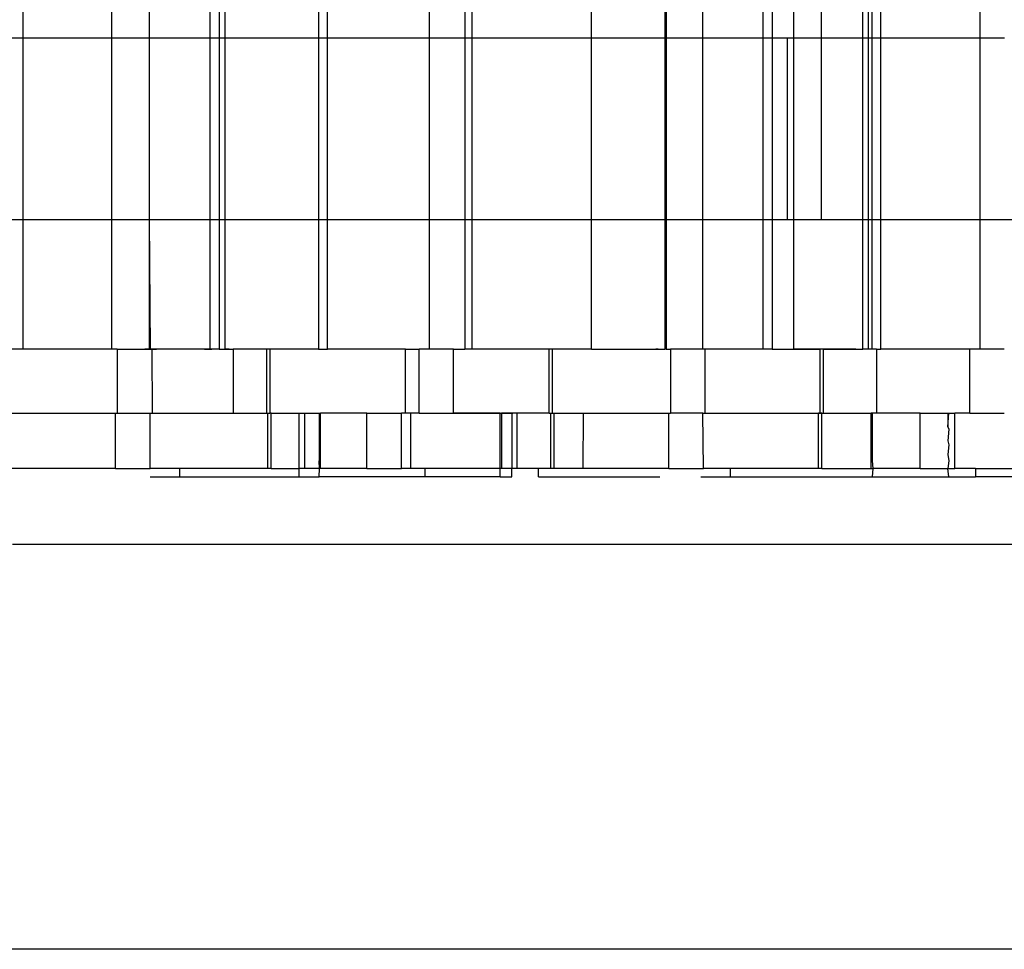
# Model space of a CAD drawing. Extents: x -128 to 128, y -62 to 40.
# Drawn here: x -1 to 1, y -14 to -12 of the extents above; entities that cross this region are included whole.
import ezdxf

# ---------------------------------------------------------------- set-up
doc = ezdxf.new("R2010")
doc.units = 0
doc.header["$MEASUREMENT"] = 0
doc.layers.get('0').update_dxf_attribs({"linetype": 'CONTINUOUS'})

msp = doc.modelspace()

# ---------------------------------------------------------------- linework, layer by layer
for p, q in [((-1.2256, -11.8411), (-1.2256, -11.9143)), ((-1.0612, -11.8411), (-1.0612, -11.9143)), ((-0.9909, -11.9143), (-0.9909, -11.8411)), ((-0.8789, -11.9143), (-0.8789, -11.8411)), ((-0.8624, -11.8411), (-0.8624, -11.9143)), ((-0.8516, -11.8411), (-0.8516, -11.9143)), ((-0.678, -11.8411), (-0.678, -11.9143)), ((-0.6614, -11.9143), (-0.6614, -11.8411)), ((-0.4725, -11.9143), (-0.4725, -11.8411)), ((-0.4072, -11.8411), (-0.4072, -11.9143)), ((-0.3938, -11.9143), (-0.3938, -11.8411)), ((-0.1725, -11.9143), (-0.1725, -11.8411)), ((-0.037, -11.8411), (-0.037, -11.9143)), ((-0.0347, -11.8411), (-0.0347, -11.9143)), ((0.0333, -11.9143), (0.0333, -11.8411)), ((0.1452, -11.9143), (0.1452, -11.8411)), ((0.1618, -11.8411), (0.1618, -11.9143)), ((0.2017, -11.9143), (0.2017, -11.8411)), ((0.2528, -11.9143), (0.2528, -11.8411)), ((0.3294, -11.9143), (0.3294, -11.8411)), ((0.3393, -11.8411), (0.3393, -11.9143)), ((0.3462, -11.8411), (0.3462, -11.9143)), ((0.3628, -11.9143), (0.3628, -11.8411)), ((0.547, -11.9143), (0.547, -11.8411)), ((-1.3634, -11.9143), (-1.2256, -11.9143)), ((-1.2256, -11.9143), (-1.2256, -12.2507)), ((-1.2256, -11.9143), (-1.0612, -11.9143)), ((-1.0612, -11.9143), (-1.0612, -12.2507)), ((-1.0612, -11.9143), (-0.9909, -11.9143)), ((-0.9909, -12.2507), (-0.9909, -11.9143)), ((-0.9909, -11.9143), (-0.8789, -11.9143)), ((-0.8789, -12.2507), (-0.8789, -11.9143)), ((-0.8789, -11.9143), (-0.8624, -11.9143)), ((-0.8624, -11.9143), (-0.8624, -12.2507)), ((-0.8624, -11.9143), (-0.8516, -11.9143)), ((-0.8516, -11.9143), (-0.8516, -12.2507)), ((-0.8516, -11.9143), (-0.678, -11.9143)), ((-0.678, -11.9143), (-0.678, -12.2507)), ((-0.678, -11.9143), (-0.6614, -11.9143)), ((-0.6614, -12.2507), (-0.6614, -11.9143)), ((-0.6614, -11.9143), (-0.4725, -11.9143)), ((-0.4725, -12.2507), (-0.4725, -11.9143)), ((-0.4725, -11.9143), (-0.4072, -11.9143)), ((-0.4072, -11.9143), (-0.4072, -12.2507)), ((-0.4072, -11.9143), (-0.3938, -11.9143)), ((-0.3938, -12.2507), (-0.3938, -11.9143)), ((-0.3938, -11.9143), (-0.1725, -11.9143)), ((-0.1725, -12.2507), (-0.1725, -11.9143)), ((-0.1725, -11.9143), (-0.037, -11.9143)), ((-0.037, -11.9143), (-0.037, -12.2507)), ((-0.037, -11.9143), (-0.0347, -11.9143)), ((-0.0347, -11.9143), (-0.0347, -12.2507)), ((-0.0347, -11.9143), (0.0333, -11.9143)), ((0.0333, -12.2507), (0.0333, -11.9143)), ((0.0333, -11.9143), (0.1452, -11.9143)), ((0.1452, -12.2507), (0.1452, -11.9143)), ((0.1452, -11.9143), (0.1618, -11.9143)), ((0.1618, -11.9143), (0.1618, -12.2507)), ((0.1618, -11.9143), (0.1903, -11.9143)), ((0.1903, -12.2507), (0.1903, -11.9143)), ((0.1903, -11.9143), (0.2017, -11.9143)), ((0.2019, -12.2507), (0.2017, -11.9143)), ((0.2017, -11.9143), (0.2528, -11.9143)), ((0.2528, -12.2507), (0.2528, -11.9143)), ((0.2528, -11.9143), (0.3294, -11.9143)), ((0.3294, -11.9143), (0.3393, -11.9143)), ((0.3294, -12.2507), (0.3294, -11.9143)), ((0.3393, -11.9143), (0.3393, -12.2507)), ((0.3393, -11.9143), (0.3462, -11.9143)), ((0.3462, -11.9143), (0.3462, -12.2507)), ((0.3462, -11.9143), (0.3628, -11.9143)), ((0.3628, -12.2507), (0.3628, -11.9143)), ((0.3628, -11.9143), (0.547, -11.9143)), ((0.547, -12.2507), (0.547, -11.9143)), ((0.547, -11.9143), (0.5917, -11.9143)), ((-1.3634, -12.2507), (-1.2256, -12.2507)), ((-1.2256, -12.2507), (-1.2256, -12.491)), ((-1.2256, -12.2507), (-1.0612, -12.2507)), ((-1.0612, -12.2507), (-1.0612, -12.491)), ((-1.0612, -12.2507), (-0.9909, -12.2507)), ((-0.9909, -12.491), (-0.9909, -12.2507)), ((-0.9894, -12.491), (-0.9909, -12.2507)), ((-0.9909, -12.2507), (-0.8789, -12.2507)), ((-0.8789, -12.491), (-0.8789, -12.2507)), ((-0.8789, -12.2507), (-0.8624, -12.2507)), ((-0.8624, -12.2507), (-0.8624, -12.491)), ((-0.8624, -12.2507), (-0.8516, -12.2507)), ((-0.8516, -12.2507), (-0.8516, -12.491)), ((-0.8516, -12.2507), (-0.678, -12.2507)), ((-0.678, -12.2507), (-0.678, -12.491)), ((-0.678, -12.2507), (-0.6614, -12.2507)), ((-0.6614, -12.491), (-0.6614, -12.2507)), ((-0.6614, -12.2507), (-0.4725, -12.2507)), ((-0.4725, -12.491), (-0.4725, -12.2507)), ((-0.4725, -12.2507), (-0.4072, -12.2507)), ((-0.4072, -12.2507), (-0.4072, -12.491)), ((-0.4072, -12.2507), (-0.3938, -12.2507)), ((-0.3938, -12.491), (-0.3938, -12.2507)), ((-0.3938, -12.2507), (-0.1725, -12.2507)), ((-0.1725, -12.491), (-0.1725, -12.2507)), ((-0.1725, -12.2507), (-0.037, -12.2507)), ((-0.037, -12.2507), (-0.037, -12.491)), ((-0.037, -12.2507), (-0.0347, -12.2507)), ((-0.0347, -12.2507), (-0.0347, -12.491)), ((-0.0347, -12.2507), (0.0333, -12.2507)), ((0.0333, -12.491), (0.0333, -12.2507)), ((0.0333, -12.2507), (0.1452, -12.2507)), ((0.1452, -12.491), (0.1452, -12.2507)), ((0.1452, -12.2507), (0.1618, -12.2507)), ((0.1618, -12.2507), (0.1618, -12.491)), ((0.1618, -12.2507), (0.1903, -12.2507)), ((0.1903, -12.2507), (0.2019, -12.2507)), ((0.2021, -12.491), (0.2019, -12.2507)), ((0.2019, -12.2507), (0.2528, -12.2507)), ((0.2528, -12.2507), (0.3294, -12.2507)), ((0.3294, -12.2507), (0.3393, -12.2507)), ((0.3294, -12.491), (0.3294, -12.2507)), ((0.3393, -12.2507), (0.3393, -12.491)), ((0.3393, -12.2507), (0.3462, -12.2507)), ((0.3462, -12.2507), (0.3462, -12.491)), ((0.3462, -12.2507), (0.3628, -12.2507)), ((0.3628, -12.491), (0.3628, -12.2507)), ((0.3628, -12.2507), (0.547, -12.2507)), ((0.547, -12.491), (0.547, -12.2507)), ((0.547, -12.2507), (0.6123, -12.2507)), ((-1.2256, -12.491), (-1.2685, -12.491)), ((-1.0612, -12.491), (-1.2256, -12.491)), ((-1.2051, -12.491), (-1.2152, -12.491)), ((-1.195, -12.491), (-1.2051, -12.491)), ((-1.1848, -12.491), (-1.195, -12.491)), ((-1.0763, -12.491), (-1.0776, -12.491)), ((-1.0749, -12.491), (-1.0763, -12.491)), ((-1.0736, -12.491), (-1.0749, -12.491)), ((-1.0509, -12.491), (-1.0612, -12.491)), ((-1.0509, -12.491), (-1.0509, -12.6091)), ((-1.0509, -12.491), (-0.9909, -12.491)), ((-1.0108, -12.491), (-1.0061, -12.491)), ((-1.0061, -12.491), (-1.0014, -12.491)), ((-1.0014, -12.491), (-0.9968, -12.491)), ((-0.9944, -12.491), (-0.9998, -12.491)), ((-0.9968, -12.491), (-0.9921, -12.491)), ((-0.9889, -12.491), (-0.9944, -12.491)), ((-0.9921, -12.491), (-0.9875, -12.491)), ((-0.9909, -12.491), (-0.9894, -12.491)), ((-0.9894, -12.491), (-0.9868, -12.491)), ((-0.9834, -12.491), (-0.9889, -12.491)), ((-0.9875, -12.491), (-0.9828, -12.491)), ((-0.9868, -12.491), (-0.986, -12.6091)), ((-0.8789, -12.491), (-0.9868, -12.491)), ((-0.978, -12.491), (-0.9834, -12.491)), ((-0.9828, -12.491), (-0.9781, -12.491)), ((-0.9725, -12.491), (-0.978, -12.491)), ((-0.9671, -12.491), (-0.9725, -12.491)), ((-0.9616, -12.491), (-0.9671, -12.491)), ((-0.9561, -12.491), (-0.9616, -12.491)), ((-0.9507, -12.491), (-0.9561, -12.491)), ((-0.9452, -12.491), (-0.9507, -12.491)), ((-0.9397, -12.491), (-0.9452, -12.491)), ((-0.9343, -12.491), (-0.9397, -12.491)), ((-0.9288, -12.491), (-0.9343, -12.491)), ((-0.9233, -12.491), (-0.9288, -12.491)), ((-0.9179, -12.491), (-0.9233, -12.491)), ((-0.9124, -12.491), (-0.9179, -12.491)), ((-0.9069, -12.491), (-0.9124, -12.491)), ((-0.9015, -12.491), (-0.9069, -12.491)), ((-0.896, -12.491), (-0.9015, -12.491)), ((-0.8905, -12.491), (-0.896, -12.491)), ((-0.8851, -12.491), (-0.8905, -12.491)), ((-0.8895, -12.491), (-0.8849, -12.491)), ((-0.8796, -12.491), (-0.8851, -12.491)), ((-0.8849, -12.491), (-0.8802, -12.491)), ((-0.8802, -12.491), (-0.8755, -12.491)), ((-0.8741, -12.491), (-0.8796, -12.491)), ((-0.8624, -12.491), (-0.8789, -12.491)), ((-0.8687, -12.491), (-0.8741, -12.491)), ((-0.8624, -12.491), (-0.8516, -12.491)), ((-0.8516, -12.491), (-0.8359, -12.491)), ((-0.8438, -12.491), (-0.8516, -12.491)), ((-0.8359, -12.491), (-0.8359, -12.6091)), ((-0.7743, -12.491), (-0.8359, -12.491)), ((-0.7743, -12.491), (-0.7743, -12.6091)), ((-0.7681, -12.491), (-0.7743, -12.491)), ((-0.7681, -12.491), (-0.7681, -12.6091)), ((-0.678, -12.491), (-0.7681, -12.491)), ((-0.678, -12.491), (-0.6614, -12.491)), ((-0.517, -12.491), (-0.6614, -12.491)), ((-0.517, -12.6091), (-0.517, -12.491)), ((-0.517, -12.491), (-0.4921, -12.491)), ((-0.4921, -12.6091), (-0.4921, -12.491)), ((-0.4725, -12.491), (-0.4921, -12.491)), ((-0.428, -12.491), (-0.4725, -12.491)), ((-0.428, -12.6091), (-0.428, -12.491)), ((-0.428, -12.491), (-0.4072, -12.491)), ((-0.4176, -12.491), (-0.4072, -12.491)), ((-0.3938, -12.491), (-0.4072, -12.491)), ((-0.251, -12.491), (-0.3938, -12.491)), ((-0.2448, -12.491), (-0.251, -12.491)), ((-0.251, -12.6091), (-0.251, -12.491)), ((-0.2448, -12.6091), (-0.2448, -12.491)), ((-0.1725, -12.491), (-0.2448, -12.491)), ((-0.1725, -12.491), (-0.037, -12.491)), ((-0.0521, -12.491), (-0.0534, -12.491)), ((-0.0507, -12.491), (-0.0521, -12.491)), ((-0.0494, -12.491), (-0.0507, -12.491)), ((-0.0347, -12.491), (-0.037, -12.491)), ((-0.0347, -12.491), (-0.0321, -12.491)), ((-0.0321, -12.491), (-0.0307, -12.491)), ((-0.0321, -12.491), (-0.0267, -12.491)), ((-0.0267, -12.491), (-0.0267, -12.6091)), ((0.0333, -12.491), (-0.0267, -12.491)), ((0.0373, -12.491), (0.0333, -12.491)), ((0.0373, -12.491), (0.0373, -12.6091)), ((0.1452, -12.491), (0.0373, -12.491)), ((0.1618, -12.491), (0.1452, -12.491)), ((0.1618, -12.491), (0.2021, -12.491)), ((0.1802, -12.491), (0.1849, -12.491)), ((0.1849, -12.491), (0.1895, -12.491)), ((0.1895, -12.491), (0.1942, -12.491)), ((0.1942, -12.491), (0.1989, -12.491)), ((0.1989, -12.491), (0.2035, -12.491)), ((0.2021, -12.491), (0.2499, -12.491)), ((0.2075, -12.491), (0.2021, -12.491)), ((0.2035, -12.491), (0.2082, -12.491)), ((0.213, -12.491), (0.2075, -12.491)), ((0.2082, -12.491), (0.2128, -12.491)), ((0.2128, -12.491), (0.2175, -12.491)), ((0.2185, -12.491), (0.213, -12.491)), ((0.2175, -12.491), (0.2222, -12.491)), ((0.2239, -12.491), (0.2185, -12.491)), ((0.2222, -12.491), (0.2268, -12.491)), ((0.2294, -12.491), (0.2239, -12.491)), ((0.2268, -12.491), (0.2315, -12.491)), ((0.2349, -12.491), (0.2294, -12.491)), ((0.2315, -12.491), (0.2362, -12.491)), ((0.2403, -12.491), (0.2349, -12.491)), ((0.2458, -12.491), (0.2403, -12.491)), ((0.2512, -12.491), (0.2458, -12.491)), ((0.2499, -12.491), (0.2499, -12.6091)), ((0.2561, -12.491), (0.2499, -12.491)), ((0.2567, -12.491), (0.2512, -12.491)), ((0.2561, -12.491), (0.2561, -12.6091)), ((0.2561, -12.491), (0.3294, -12.491)), ((0.2622, -12.491), (0.2567, -12.491)), ((0.2676, -12.491), (0.2622, -12.491)), ((0.2731, -12.491), (0.2676, -12.491)), ((0.2786, -12.491), (0.2731, -12.491)), ((0.284, -12.491), (0.2786, -12.491)), ((0.2895, -12.491), (0.284, -12.491)), ((0.295, -12.491), (0.2895, -12.491)), ((0.2921, -12.491), (0.2968, -12.491)), ((0.3004, -12.491), (0.295, -12.491)), ((0.2968, -12.491), (0.3015, -12.491)), ((0.3059, -12.491), (0.3004, -12.491)), ((0.3015, -12.491), (0.3061, -12.491)), ((0.3114, -12.491), (0.3059, -12.491)), ((0.3061, -12.491), (0.3108, -12.491)), ((0.3108, -12.491), (0.3154, -12.491)), ((0.3168, -12.491), (0.3114, -12.491)), ((0.3154, -12.491), (0.3201, -12.491)), ((0.3201, -12.491), (0.3248, -12.491)), ((0.3393, -12.491), (0.3294, -12.491)), ((0.3462, -12.491), (0.3393, -12.491)), ((0.3471, -12.491), (0.3393, -12.491)), ((0.3551, -12.491), (0.3462, -12.491)), ((0.3551, -12.491), (0.3551, -12.6091)), ((0.3551, -12.491), (0.3628, -12.491)), ((0.5274, -12.491), (0.3628, -12.491)), ((0.5274, -12.6091), (0.5274, -12.491)), ((0.547, -12.491), (0.5274, -12.491)), ((0.5915, -12.491), (0.547, -12.491)), ((-1.2666, -12.6091), (-1.054, -12.6091)), ((-1.2118, -12.6091), (-1.2009, -12.6091)), ((-1.2009, -12.6091), (-1.1899, -12.6091)), ((-1.1899, -12.6091), (-1.179, -12.6091)), ((-1.179, -12.6091), (-1.1681, -12.6091)), ((-1.1681, -12.6091), (-1.1572, -12.6091)), ((-1.1572, -12.6091), (-1.1462, -12.6091)), ((-1.1462, -12.6091), (-1.1353, -12.6091)), ((-1.1353, -12.6091), (-1.1244, -12.6091)), ((-1.1025, -12.6091), (-1.1009, -12.6091)), ((-1.1009, -12.6091), (-1.0993, -12.6091)), ((-1.0993, -12.6091), (-1.0977, -12.6091)), ((-1.0977, -12.6091), (-1.0961, -12.6091)), ((-1.0961, -12.6091), (-1.0945, -12.6091)), ((-1.0945, -12.6091), (-1.0928, -12.6091)), ((-1.0928, -12.6091), (-1.0912, -12.6091)), ((-1.0912, -12.6091), (-1.0896, -12.6091)), ((-1.0896, -12.6091), (-1.088, -12.6091)), ((-1.088, -12.6091), (-1.0864, -12.6091)), ((-1.0864, -12.6091), (-1.0848, -12.6091)), ((-1.0848, -12.6091), (-1.0832, -12.6091)), ((-1.0832, -12.6091), (-1.0816, -12.6091)), ((-1.0816, -12.6091), (-1.0799, -12.6091)), ((-1.0799, -12.6091), (-1.0783, -12.6091)), ((-1.0783, -12.6091), (-1.0767, -12.6091)), ((-1.0767, -12.6091), (-1.0751, -12.6091)), ((-1.0751, -12.6091), (-1.0735, -12.6091)), ((-1.0735, -12.6091), (-1.0719, -12.6091)), ((-1.0719, -12.6091), (-1.0703, -12.6091)), ((-1.0703, -12.6091), (-1.0687, -12.6091)), ((-1.0687, -12.6091), (-1.0671, -12.6091)), ((-1.0671, -12.6091), (-1.0654, -12.6091)), ((-1.0654, -12.6091), (-1.0638, -12.6091)), ((-1.0638, -12.6091), (-1.0622, -12.6091)), ((-1.0622, -12.6091), (-1.0606, -12.6091)), ((-1.054, -12.7114), (-1.054, -12.6091)), ((-1.054, -12.6091), (-1.0509, -12.6091)), ((-1.0509, -12.6091), (-0.9899, -12.6091)), ((-1.0111, -12.6091), (-1.0056, -12.6091)), ((-1.0056, -12.6091), (-1.0001, -12.6091)), ((-1.0001, -12.6091), (-0.9947, -12.6091)), ((-0.9947, -12.6091), (-0.9892, -12.6091)), ((-0.9899, -12.7114), (-0.9899, -12.6091)), ((-0.9899, -12.6091), (-0.986, -12.6091)), ((-0.9892, -12.6091), (-0.9837, -12.6091)), ((-0.986, -12.6091), (-0.8359, -12.6091)), ((-0.9837, -12.6091), (-0.9782, -12.6091)), ((-0.9782, -12.6091), (-0.9728, -12.6091)), ((-0.9728, -12.6091), (-0.9673, -12.6091)), ((-0.9673, -12.6091), (-0.9618, -12.6091)), ((-0.9618, -12.6091), (-0.9563, -12.6091)), ((-0.9563, -12.6091), (-0.9509, -12.6091)), ((-0.9509, -12.6091), (-0.9454, -12.6091)), ((-0.9454, -12.6091), (-0.9399, -12.6091)), ((-0.9399, -12.6091), (-0.9344, -12.6091)), ((-0.9344, -12.6091), (-0.929, -12.6091)), ((-0.929, -12.6091), (-0.9235, -12.6091)), ((-0.9235, -12.6091), (-0.918, -12.6091)), ((-0.918, -12.6091), (-0.9125, -12.6091)), ((-0.9125, -12.6091), (-0.9071, -12.6091)), ((-0.9071, -12.6091), (-0.9016, -12.6091)), ((-0.9016, -12.6091), (-0.8961, -12.6091)), ((-0.8961, -12.6091), (-0.8906, -12.6091)), ((-0.8906, -12.6091), (-0.8852, -12.6091)), ((-0.8852, -12.6091), (-0.8797, -12.6091)), ((-0.8797, -12.6091), (-0.8742, -12.6091)), ((-0.8742, -12.6091), (-0.8687, -12.6091)), ((-0.8359, -12.6091), (-0.7743, -12.6091)), ((-0.7743, -12.6091), (-0.7718, -12.6091)), ((-0.7718, -12.7114), (-0.7718, -12.6091)), ((-0.7718, -12.6091), (-0.7681, -12.6091)), ((-0.7656, -12.6091), (-0.7681, -12.6091)), ((-0.7656, -12.7114), (-0.7656, -12.6091)), ((-0.7656, -12.6091), (-0.7138, -12.6091)), ((-0.7138, -12.6091), (-0.704, -12.6091)), ((-0.7138, -12.7114), (-0.7138, -12.6091)), ((-0.704, -12.6091), (-0.6771, -12.6091)), ((-0.704, -12.6091), (-0.704, -12.7114)), ((-0.6771, -12.6091), (-0.6746, -12.6091)), ((-0.6771, -12.6091), (-0.6771, -12.6977)), ((-0.6746, -12.7114), (-0.6746, -12.6091)), ((-0.5886, -12.6091), (-0.6746, -12.6091)), ((-0.5886, -12.7114), (-0.5886, -12.6091)), ((-0.5886, -12.6091), (-0.5246, -12.6091)), ((-0.5246, -12.7114), (-0.5246, -12.6091)), ((-0.517, -12.6091), (-0.5246, -12.6091)), ((-0.5079, -12.6091), (-0.517, -12.6091)), ((-0.5079, -12.6091), (-0.5079, -12.7114)), ((-0.4921, -12.6091), (-0.5079, -12.6091)), ((-0.4921, -12.6091), (-0.428, -12.6091)), ((-0.3421, -12.6091), (-0.428, -12.6091)), ((-0.428, -12.6091), (-0.4171, -12.6091)), ((-0.4171, -12.6091), (-0.4062, -12.6091)), ((-0.4062, -12.6091), (-0.3953, -12.6091)), ((-0.3953, -12.6091), (-0.3843, -12.6091)), ((-0.3843, -12.6091), (-0.3734, -12.6091)), ((-0.3734, -12.6091), (-0.3625, -12.6091)), ((-0.3625, -12.6091), (-0.3515, -12.6091)), ((-0.3515, -12.6091), (-0.3406, -12.6091)), ((-0.3421, -12.6091), (-0.3396, -12.6091)), ((-0.3421, -12.7114), (-0.3421, -12.6091)), ((-0.3406, -12.6091), (-0.3297, -12.6091)), ((-0.3201, -12.6091), (-0.3396, -12.6091)), ((-0.3396, -12.6091), (-0.3396, -12.7114)), ((-0.3297, -12.6091), (-0.3187, -12.6091)), ((-0.3103, -12.6091), (-0.3201, -12.6091)), ((-0.3201, -12.6091), (-0.3201, -12.7114)), ((-0.251, -12.6091), (-0.3103, -12.6091)), ((-0.3103, -12.7114), (-0.3103, -12.6091)), ((-0.251, -12.6091), (-0.2486, -12.6091)), ((-0.2486, -12.6091), (-0.2486, -12.7114)), ((-0.2486, -12.6091), (-0.2448, -12.6091)), ((-0.2448, -12.6091), (-0.2424, -12.6091)), ((-0.2424, -12.6091), (-0.2424, -12.7114)), ((-0.2424, -12.6091), (-0.1876, -12.6091)), ((-0.1882, -12.7114), (-0.1876, -12.6091)), ((-0.1876, -12.6091), (-0.0298, -12.6091)), ((-0.1876, -12.6091), (-0.1767, -12.6091)), ((-0.1767, -12.6091), (-0.1657, -12.6091)), ((-0.1657, -12.6091), (-0.1548, -12.6091)), ((-0.1548, -12.6091), (-0.1439, -12.6091)), ((-0.0783, -12.6091), (-0.0767, -12.6091)), ((-0.0767, -12.6091), (-0.0751, -12.6091)), ((-0.0751, -12.6091), (-0.0735, -12.6091)), ((-0.0735, -12.6091), (-0.0719, -12.6091)), ((-0.0719, -12.6091), (-0.0703, -12.6091)), ((-0.0703, -12.6091), (-0.0686, -12.6091)), ((-0.0686, -12.6091), (-0.067, -12.6091)), ((-0.067, -12.6091), (-0.0654, -12.6091)), ((-0.0654, -12.6091), (-0.0638, -12.6091)), ((-0.0638, -12.6091), (-0.0622, -12.6091)), ((-0.0622, -12.6091), (-0.0606, -12.6091)), ((-0.0606, -12.6091), (-0.059, -12.6091)), ((-0.059, -12.6091), (-0.0574, -12.6091)), ((-0.0574, -12.6091), (-0.0557, -12.6091)), ((-0.0557, -12.6091), (-0.0541, -12.6091)), ((-0.0541, -12.6091), (-0.0525, -12.6091)), ((-0.0525, -12.6091), (-0.0509, -12.6091)), ((-0.0509, -12.6091), (-0.0493, -12.6091)), ((-0.0493, -12.6091), (-0.0477, -12.6091)), ((-0.0477, -12.6091), (-0.0461, -12.6091)), ((-0.0461, -12.6091), (-0.0445, -12.6091)), ((-0.0445, -12.6091), (-0.0429, -12.6091)), ((-0.0429, -12.6091), (-0.0412, -12.6091)), ((-0.0412, -12.6091), (-0.0396, -12.6091)), ((-0.0396, -12.6091), (-0.038, -12.6091)), ((-0.038, -12.6091), (-0.0364, -12.6091)), ((-0.0298, -12.7114), (-0.0298, -12.6091)), ((-0.0298, -12.6091), (-0.0267, -12.6091)), ((0.0335, -12.6091), (-0.0267, -12.6091)), ((0.0343, -12.7114), (0.0335, -12.6091)), ((0.0335, -12.6091), (0.0373, -12.6091)), ((0.0373, -12.6091), (0.2477, -12.6091)), ((0.1799, -12.6091), (0.1854, -12.6091)), ((0.1854, -12.6091), (0.1908, -12.6091)), ((0.1908, -12.6091), (0.1963, -12.6091)), ((0.1963, -12.6091), (0.2018, -12.6091)), ((0.2018, -12.6091), (0.2073, -12.6091)), ((0.2073, -12.6091), (0.2127, -12.6091)), ((0.2127, -12.6091), (0.2182, -12.6091)), ((0.2182, -12.6091), (0.2237, -12.6091)), ((0.2237, -12.6091), (0.2292, -12.6091)), ((0.2292, -12.6091), (0.2346, -12.6091)), ((0.2346, -12.6091), (0.2401, -12.6091)), ((0.2401, -12.6091), (0.2456, -12.6091)), ((0.2456, -12.6091), (0.2511, -12.6091)), ((0.2477, -12.7114), (0.2477, -12.6091)), ((0.2499, -12.6091), (0.2477, -12.6091)), ((0.2539, -12.6091), (0.2499, -12.6091)), ((0.2511, -12.6091), (0.2565, -12.6091)), ((0.2539, -12.7114), (0.2539, -12.6091)), ((0.2539, -12.6091), (0.2561, -12.6091)), ((0.2561, -12.6091), (0.3449, -12.6091)), ((0.2565, -12.6091), (0.262, -12.6091)), ((0.262, -12.6091), (0.2675, -12.6091)), ((0.2675, -12.6091), (0.273, -12.6091)), ((0.273, -12.6091), (0.2784, -12.6091)), ((0.2784, -12.6091), (0.2839, -12.6091)), ((0.2839, -12.6091), (0.2894, -12.6091)), ((0.2894, -12.6091), (0.2949, -12.6091)), ((0.2949, -12.6091), (0.3003, -12.6091)), ((0.3003, -12.6091), (0.3058, -12.6091)), ((0.3113, -12.6091), (0.3168, -12.6091)), ((0.3168, -12.6091), (0.3222, -12.6091)), ((0.3471, -12.6091), (0.3449, -12.6091)), ((0.3449, -12.7114), (0.3449, -12.6091)), ((0.3471, -12.6091), (0.3471, -12.6977)), ((0.3551, -12.6091), (0.3471, -12.6091)), ((0.4356, -12.6091), (0.3551, -12.6091)), ((0.4356, -12.7114), (0.4356, -12.6091)), ((0.4356, -12.6091), (0.487, -12.6091)), ((0.487, -12.6091), (0.487, -12.6347)), ((0.487, -12.6347), (0.4885, -12.6091)), ((0.487, -12.6091), (0.4885, -12.6091)), ((0.4885, -12.6091), (0.4996, -12.6091)), ((0.4996, -12.7114), (0.4996, -12.6091)), ((0.5274, -12.6091), (0.4996, -12.6091)), ((0.5274, -12.6091), (0.5915, -12.6091)), ((0.487, -12.6347), (0.4885, -12.6386)), ((0.4885, -12.6386), (0.487, -12.6603)), ((0.487, -12.6603), (0.4885, -12.6681)), ((0.4885, -12.6681), (0.487, -12.6859)), ((0.487, -12.6859), (0.4885, -12.6977)), ((-0.6761, -12.7114), (-0.6771, -12.6977)), ((0.3471, -12.6977), (0.3481, -12.7114)), ((0.4885, -12.6977), (0.487, -12.7114)), ((-1.054, -12.7114), (-1.264, -12.7114)), ((-1.054, -12.7114), (-0.9899, -12.7114)), ((-0.9349, -12.7114), (-0.9899, -12.7114)), ((-0.9349, -12.7272), (-0.9349, -12.7114)), ((-0.7718, -12.7114), (-0.9349, -12.7114)), ((-0.7656, -12.7114), (-0.7718, -12.7114)), ((-0.7656, -12.7114), (-0.7138, -12.7114)), ((-0.7138, -12.7272), (-0.7138, -12.7114)), ((-0.704, -12.7114), (-0.7138, -12.7114)), ((-0.6761, -12.7114), (-0.704, -12.7114)), ((-0.6771, -12.7272), (-0.6761, -12.7114)), ((-0.6746, -12.7114), (-0.6761, -12.7114)), ((-0.5886, -12.7114), (-0.6746, -12.7114)), ((-0.5886, -12.7114), (-0.5246, -12.7114)), ((-0.5079, -12.7114), (-0.5246, -12.7114)), ((-0.4813, -12.7114), (-0.5079, -12.7114)), ((-0.4813, -12.7114), (-0.4813, -12.7272)), ((-0.3421, -12.7114), (-0.4813, -12.7114)), ((-0.3421, -12.7272), (-0.3421, -12.7114)), ((-0.3396, -12.7114), (-0.3421, -12.7114)), ((-0.3201, -12.7114), (-0.3396, -12.7114)), ((-0.3201, -12.7272), (-0.3201, -12.7114)), ((-0.3103, -12.7114), (-0.3201, -12.7114)), ((-0.2709, -12.7114), (-0.3103, -12.7114)), ((-0.2709, -12.7272), (-0.2709, -12.7114)), ((-0.2486, -12.7114), (-0.2709, -12.7114)), ((-0.2424, -12.7114), (-0.2486, -12.7114)), ((-0.1882, -12.7114), (-0.2424, -12.7114)), ((-0.0298, -12.7114), (-0.1882, -12.7114)), ((-0.0298, -12.7114), (0.0343, -12.7114)), ((0.0846, -12.7114), (0.0343, -12.7114)), ((0.0846, -12.7272), (0.0846, -12.7114)), ((0.2477, -12.7114), (0.0846, -12.7114)), ((0.2539, -12.7114), (0.2477, -12.7114)), ((0.2539, -12.7114), (0.3449, -12.7114)), ((0.3449, -12.7114), (0.3481, -12.7114)), ((0.3481, -12.7114), (0.3471, -12.7272)), ((0.4356, -12.7114), (0.3481, -12.7114)), ((0.4356, -12.7114), (0.487, -12.7114)), ((0.4885, -12.7272), (0.487, -12.7114)), ((0.487, -12.7114), (0.4996, -12.7114)), ((0.5382, -12.7114), (0.4996, -12.7114)), ((0.5382, -12.7114), (0.5382, -12.7272)), ((0.5382, -12.7114), (0.6799, -12.7114)), ((-0.9898, -12.7272), (-0.9349, -12.7272)), ((-0.9349, -12.7272), (-0.7138, -12.7272)), ((-0.7138, -12.7272), (-0.6771, -12.7272)), ((-0.4813, -12.7272), (-0.6771, -12.7272)), ((-0.3421, -12.7272), (-0.4813, -12.7272)), ((-0.3421, -12.7272), (-0.3201, -12.7272)), ((-0.2709, -12.7272), (-0.046, -12.7272)), ((0.0297, -12.7272), (0.0846, -12.7272)), ((0.0846, -12.7272), (0.3471, -12.7272)), ((0.3471, -12.7272), (0.4885, -12.7272)), ((0.4885, -12.7272), (0.5382, -12.7272)), ((0.6821, -12.7272), (0.5382, -12.7272)), ((-1.2448, -12.8518), (4.7707, -12.8518)), ((5.7299, -13.6018), (-1.409, -13.6018))]:
    msp.add_line(p, q)

doc.saveas('drawing.dxf')
